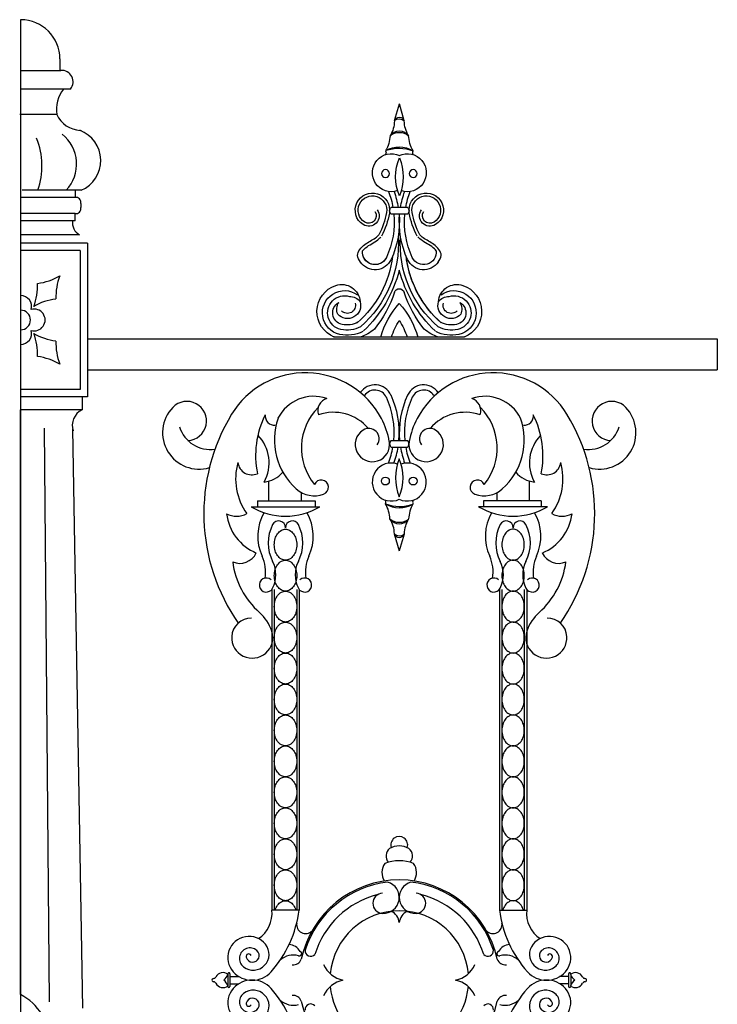
# Model space of a CAD drawing. Units: inches. Extents: x -23 to 1456, y -153 to 1467.
# Drawn here: x 148 to 165, y 164 to 188 of the extents above; entities that cross this region are included whole.
import ezdxf

# ---------------------------------------------------------------- set-up
doc = ezdxf.new("R2010")
doc.units = ezdxf.units.IN
doc.header["$MEASUREMENT"] = 0

# ---------------------------------------------------------------- blocks, each defined once
blk = doc.blocks.new('spotted_dog_panel')
for p, q in [((196.005, 22.024), (196.402, 22.024)), ((196.005, 21.864), (196.402, 21.864)), ((193.034, 20.556), (193.034, 21.039)), ((199.372, 20.556), (199.372, 21.039)), ((193.827, 20.556), (193.827, 20.76)), ((198.579, 20.556), (198.579, 20.76)), ((192.6, 20.415), (194.274, 20.415)), ((192.753, 20.556), (194.159, 20.556)), ((192.753, 20.556), (192.753, 20.402)), ((194.159, 20.556), (194.159, 20.402)), ((199.806, 20.415), (198.132, 20.415)), ((199.653, 20.556), (198.247, 20.556)), ((198.247, 20.556), (198.247, 20.402)), ((199.653, 20.556), (199.653, 20.402)), ((196.082, 19.757), (196.203, 19.343)), ((196.322, 19.749), (196.203, 19.343)), ((193.107, 18.407), (193.107, 10.61)), ((193.165, 18.407), (193.165, 10.61)), ((193.71, 18.407), (193.71, 10.61)), ((193.767, 18.407), (193.767, 10.61)), ((198.639, 18.407), (198.639, 10.61)), ((198.697, 18.407), (198.697, 10.61)), ((199.242, 18.407), (199.242, 10.61)), ((199.3, 18.407), (199.3, 10.61)), ((193.767, 10.61), (193.107, 10.61)), ((198.639, 10.61), (199.3, 10.61)), ((192.038, 9.061), (192.038, 8.754)), ((192.087, 9.061), (192.087, 8.754)), ((192.087, 8.993), (192.306, 8.993)), ((200.32, 8.993), (200.1, 8.993)), ((200.32, 9.061), (200.32, 8.754)), ((200.369, 9.061), (200.369, 8.754)), ((192.087, 8.819), (192.306, 8.819)), ((200.32, 8.819), (200.1, 8.819))]:
    blk.add_line(p, q)
for points in [[(193.437, 19.117, -0.130631), (193.338, 19.143, -0.106518), (193.244, 19.227, -0.08403), (193.186, 19.345, -0.072981), (193.165, 19.493, -0.072981), (193.186, 19.642, -0.08403), (193.244, 19.759, -0.106518), (193.338, 19.843, -0.130631), (193.437, 19.87, -0.130631), (193.536, 19.843, -0.106518), (193.63, 19.759, -0.08403), (193.688, 19.642, -0.072981), (193.71, 19.493, -0.072981), (193.688, 19.345, -0.08403), (193.63, 19.227, -0.106518), (193.536, 19.143, -0.130631)], [(198.969, 19.117, 0.130631), (199.069, 19.143, 0.106518), (199.162, 19.227, 0.08403), (199.22, 19.345, 0.072981), (199.242, 19.493, 0.072981), (199.22, 19.642, 0.08403), (199.162, 19.759, 0.106518), (199.069, 19.843, 0.130631), (198.969, 19.87, 0.130631), (198.87, 19.843, 0.106518), (198.776, 19.759, 0.08403), (198.718, 19.642, 0.072981), (198.697, 19.493, 0.072981), (198.718, 19.345, 0.08403), (198.776, 19.227, 0.106518), (198.87, 19.143, 0.130631)], [(193.437, 18.364, -0.130631), (193.338, 18.391, -0.106518), (193.244, 18.475, -0.08403), (193.186, 18.592, -0.072981), (193.165, 18.741, -0.072981), (193.186, 18.889, -0.08403), (193.244, 19.007, -0.106518), (193.338, 19.091, -0.130631), (193.437, 19.117, -0.130631), (193.536, 19.091, -0.106518), (193.63, 19.007, -0.08403), (193.688, 18.889, -0.072981), (193.71, 18.741, -0.072981), (193.688, 18.592, -0.08403), (193.63, 18.475, -0.106518), (193.536, 18.391, -0.130631)], [(198.969, 18.364, 0.130631), (199.069, 18.391, 0.106518), (199.162, 18.475, 0.08403), (199.22, 18.592, 0.072981), (199.242, 18.741, 0.072981), (199.22, 18.889, 0.08403), (199.162, 19.007, 0.106518), (199.069, 19.091, 0.130631), (198.969, 19.117, 0.130631), (198.87, 19.091, 0.106518), (198.776, 19.007, 0.08403), (198.718, 18.889, 0.072981), (198.697, 18.741, 0.072981), (198.718, 18.592, 0.08403), (198.776, 18.475, 0.106518), (198.87, 18.391, 0.130631)], [(193.437, 17.612, -0.130631), (193.338, 17.638, -0.106518), (193.244, 17.722, -0.08403), (193.186, 17.839, -0.072981), (193.165, 17.988, -0.072981), (193.186, 18.137, -0.08403), (193.244, 18.254, -0.106518), (193.338, 18.338, -0.130631), (193.437, 18.364, -0.130631), (193.536, 18.338, -0.106518), (193.63, 18.254, -0.08403), (193.688, 18.137, -0.072981), (193.71, 17.988, -0.072981), (193.688, 17.839, -0.08403), (193.63, 17.722, -0.106518), (193.536, 17.638, -0.130631)], [(198.969, 17.612, 0.130631), (199.069, 17.638, 0.106518), (199.162, 17.722, 0.08403), (199.22, 17.839, 0.072981), (199.242, 17.988, 0.072981), (199.22, 18.137, 0.08403), (199.162, 18.254, 0.106518), (199.069, 18.338, 0.130631), (198.969, 18.364, 0.130631), (198.87, 18.338, 0.106518), (198.776, 18.254, 0.08403), (198.718, 18.137, 0.072981), (198.697, 17.988, 0.072981), (198.718, 17.839, 0.08403), (198.776, 17.722, 0.106518), (198.87, 17.638, 0.130631)], [(193.437, 16.859, -0.130631), (193.338, 16.885, -0.106518), (193.244, 16.969, -0.08403), (193.186, 17.087, -0.072981), (193.165, 17.235, -0.072981), (193.186, 17.384, -0.08403), (193.244, 17.501, -0.106518), (193.338, 17.585, -0.130631), (193.437, 17.612, -0.130631), (193.536, 17.585, -0.106518), (193.63, 17.501, -0.08403), (193.688, 17.384, -0.072981), (193.71, 17.235, -0.072981), (193.688, 17.087, -0.08403), (193.63, 16.969, -0.106518), (193.536, 16.885, -0.130631)], [(198.969, 16.859, 0.130631), (199.069, 16.885, 0.106518), (199.162, 16.969, 0.08403), (199.22, 17.087, 0.072981), (199.242, 17.235, 0.072981), (199.22, 17.384, 0.08403), (199.162, 17.501, 0.106518), (199.069, 17.585, 0.130631), (198.969, 17.612, 0.130631), (198.87, 17.585, 0.106518), (198.776, 17.501, 0.08403), (198.718, 17.384, 0.072981), (198.697, 17.235, 0.072981), (198.718, 17.087, 0.08403), (198.776, 16.969, 0.106518), (198.87, 16.885, 0.130631)], [(193.437, 16.106, -0.130631), (193.338, 16.133, -0.106518), (193.244, 16.217, -0.08403), (193.186, 16.334, -0.072981), (193.165, 16.483, -0.072981), (193.186, 16.631, -0.08403), (193.244, 16.749, -0.106518), (193.338, 16.833, -0.130631), (193.437, 16.859, -0.130631), (193.536, 16.833, -0.106518), (193.63, 16.749, -0.08403), (193.688, 16.631, -0.072981), (193.71, 16.483, -0.072981), (193.688, 16.334, -0.08403), (193.63, 16.217, -0.106518), (193.536, 16.133, -0.130631)], [(198.969, 16.106, 0.130631), (199.069, 16.133, 0.106518), (199.162, 16.217, 0.08403), (199.22, 16.334, 0.072981), (199.242, 16.483, 0.072981), (199.22, 16.631, 0.08403), (199.162, 16.749, 0.106518), (199.069, 16.833, 0.130631), (198.969, 16.859, 0.130631), (198.87, 16.833, 0.106518), (198.776, 16.749, 0.08403), (198.718, 16.631, 0.072981), (198.697, 16.483, 0.072981), (198.718, 16.334, 0.08403), (198.776, 16.217, 0.106518), (198.87, 16.133, 0.130631)], [(193.437, 15.354, -0.130631), (193.338, 15.38, -0.106518), (193.244, 15.464, -0.08403), (193.186, 15.581, -0.072981), (193.165, 15.73, -0.072981), (193.186, 15.879, -0.08403), (193.244, 15.996, -0.106518), (193.338, 16.08, -0.130631), (193.437, 16.106, -0.130631), (193.536, 16.08, -0.106518), (193.63, 15.996, -0.08403), (193.688, 15.879, -0.072981), (193.71, 15.73, -0.072981), (193.688, 15.581, -0.08403), (193.63, 15.464, -0.106518), (193.536, 15.38, -0.130631)], [(198.969, 15.354, 0.130631), (199.069, 15.38, 0.106518), (199.162, 15.464, 0.08403), (199.22, 15.581, 0.072981), (199.242, 15.73, 0.072981), (199.22, 15.879, 0.08403), (199.162, 15.996, 0.106518), (199.069, 16.08, 0.130631), (198.969, 16.106, 0.130631), (198.87, 16.08, 0.106518), (198.776, 15.996, 0.08403), (198.718, 15.879, 0.072981), (198.697, 15.73, 0.072981), (198.718, 15.581, 0.08403), (198.776, 15.464, 0.106518), (198.87, 15.38, 0.130631)], [(193.437, 14.601, -0.130631), (193.338, 14.627, -0.106518), (193.244, 14.711, -0.08403), (193.186, 14.829, -0.072981), (193.165, 14.977, -0.072981), (193.186, 15.126, -0.08403), (193.244, 15.243, -0.106518), (193.338, 15.327, -0.130631), (193.437, 15.354, -0.130631), (193.536, 15.327, -0.106518), (193.63, 15.243, -0.08403), (193.688, 15.126, -0.072981), (193.71, 14.977, -0.072981), (193.688, 14.829, -0.08403), (193.63, 14.711, -0.106518), (193.536, 14.627, -0.130631)], [(198.969, 14.601, 0.130631), (199.069, 14.627, 0.106518), (199.162, 14.711, 0.08403), (199.22, 14.829, 0.072981), (199.242, 14.977, 0.072981), (199.22, 15.126, 0.08403), (199.162, 15.243, 0.106518), (199.069, 15.327, 0.130631), (198.969, 15.354, 0.130631), (198.87, 15.327, 0.106518), (198.776, 15.243, 0.08403), (198.718, 15.126, 0.072981), (198.697, 14.977, 0.072981), (198.718, 14.829, 0.08403), (198.776, 14.711, 0.106518), (198.87, 14.627, 0.130631)], [(193.437, 13.848, -0.130631), (193.338, 13.875, -0.106518), (193.244, 13.959, -0.08403), (193.186, 14.076, -0.072981), (193.165, 14.225, -0.072981), (193.186, 14.374, -0.08403), (193.244, 14.491, -0.106518), (193.338, 14.575, -0.130631), (193.437, 14.601, -0.130631), (193.536, 14.575, -0.106518), (193.63, 14.491, -0.08403), (193.688, 14.374, -0.072981), (193.71, 14.225, -0.072981), (193.688, 14.076, -0.08403), (193.63, 13.959, -0.106518), (193.536, 13.875, -0.130631)], [(198.969, 13.848, 0.130631), (199.069, 13.875, 0.106518), (199.162, 13.959, 0.08403), (199.22, 14.076, 0.072981), (199.242, 14.225, 0.072981), (199.22, 14.374, 0.08403), (199.162, 14.491, 0.106518), (199.069, 14.575, 0.130631), (198.969, 14.601, 0.130631), (198.87, 14.575, 0.106518), (198.776, 14.491, 0.08403), (198.718, 14.374, 0.072981), (198.697, 14.225, 0.072981), (198.718, 14.076, 0.08403), (198.776, 13.959, 0.106518), (198.87, 13.875, 0.130631)], [(193.437, 13.096, -0.130631), (193.338, 13.122, -0.106518), (193.244, 13.206, -0.08403), (193.186, 13.323, -0.072981), (193.165, 13.472, -0.072981), (193.186, 13.621, -0.08403), (193.244, 13.738, -0.106518), (193.338, 13.822, -0.130631), (193.437, 13.848, -0.130631), (193.536, 13.822, -0.106518), (193.63, 13.738, -0.08403), (193.688, 13.621, -0.072981), (193.71, 13.472, -0.072981), (193.688, 13.323, -0.08403), (193.63, 13.206, -0.106518), (193.536, 13.122, -0.130631)], [(198.969, 13.096, 0.130631), (199.069, 13.122, 0.106518), (199.162, 13.206, 0.08403), (199.22, 13.323, 0.072981), (199.242, 13.472, 0.072981), (199.22, 13.621, 0.08403), (199.162, 13.738, 0.106518), (199.069, 13.822, 0.130631), (198.969, 13.848, 0.130631), (198.87, 13.822, 0.106518), (198.776, 13.738, 0.08403), (198.718, 13.621, 0.072981), (198.697, 13.472, 0.072981), (198.718, 13.323, 0.08403), (198.776, 13.206, 0.106518), (198.87, 13.122, 0.130631)], [(193.437, 12.343, -0.130631), (193.338, 12.369, -0.106518), (193.244, 12.453, -0.08403), (193.186, 12.571, -0.072981), (193.165, 12.719, -0.072981), (193.186, 12.868, -0.08403), (193.244, 12.985, -0.106518), (193.338, 13.069, -0.130631), (193.437, 13.096, -0.130631), (193.536, 13.069, -0.106518), (193.63, 12.985, -0.08403), (193.688, 12.868, -0.072981), (193.71, 12.719, -0.072981), (193.688, 12.571, -0.08403), (193.63, 12.453, -0.106518), (193.536, 12.369, -0.130631)], [(198.969, 12.343, 0.130631), (199.069, 12.369, 0.106518), (199.162, 12.453, 0.08403), (199.22, 12.571, 0.072981), (199.242, 12.719, 0.072981), (199.22, 12.868, 0.08403), (199.162, 12.985, 0.106518), (199.069, 13.069, 0.130631), (198.969, 13.096, 0.130631), (198.87, 13.069, 0.106518), (198.776, 12.985, 0.08403), (198.718, 12.868, 0.072981), (198.697, 12.719, 0.072981), (198.718, 12.571, 0.08403), (198.776, 12.453, 0.106518), (198.87, 12.369, 0.130631)], [(193.437, 11.59, -0.130631), (193.338, 11.617, -0.106518), (193.244, 11.701, -0.08403), (193.186, 11.818, -0.072981), (193.165, 11.967, -0.072981), (193.186, 12.116, -0.08403), (193.244, 12.233, -0.106518), (193.338, 12.317, -0.130631), (193.437, 12.343, -0.130631), (193.536, 12.317, -0.106518), (193.63, 12.233, -0.08403), (193.688, 12.116, -0.072981), (193.71, 11.967, -0.072981), (193.688, 11.818, -0.08403), (193.63, 11.701, -0.106518), (193.536, 11.617, -0.130631)], [(198.969, 11.59, 0.130631), (199.069, 11.617, 0.106518), (199.162, 11.701, 0.08403), (199.22, 11.818, 0.072981), (199.242, 11.967, 0.072981), (199.22, 12.116, 0.08403), (199.162, 12.233, 0.106518), (199.069, 12.317, 0.130631), (198.969, 12.343, 0.130631), (198.87, 12.317, 0.106518), (198.776, 12.233, 0.08403), (198.718, 12.116, 0.072981), (198.697, 11.967, 0.072981), (198.718, 11.818, 0.08403), (198.776, 11.701, 0.106518), (198.87, 11.617, 0.130631)], [(193.437, 10.838, -0.130631), (193.338, 10.864, -0.106518), (193.244, 10.948, -0.08403), (193.186, 11.065, -0.072981), (193.165, 11.214, -0.072981), (193.186, 11.363, -0.08403), (193.244, 11.48, -0.106518), (193.338, 11.564, -0.130631), (193.437, 11.59, -0.130631), (193.536, 11.564, -0.106518), (193.63, 11.48, -0.08403), (193.688, 11.363, -0.072981), (193.71, 11.214, -0.072981), (193.688, 11.065, -0.08403), (193.63, 10.948, -0.106518), (193.536, 10.864, -0.130631)], [(198.969, 10.838, 0.130631), (199.069, 10.864, 0.106518), (199.162, 10.948, 0.08403), (199.22, 11.065, 0.072981), (199.242, 11.214, 0.072981), (199.22, 11.363, 0.08403), (199.162, 11.48, 0.106518), (199.069, 11.564, 0.130631), (198.969, 11.59, 0.130631), (198.87, 11.564, 0.106518), (198.776, 11.48, 0.08403), (198.718, 11.363, 0.072981), (198.697, 11.214, 0.072981), (198.718, 11.065, 0.08403), (198.776, 10.948, 0.106518), (198.87, 10.864, 0.130631)]]:
    blk.add_lwpolyline(points, format="xyb", close=True)
for points in [[(193.186, 10.61, -0.00025), (193.186, 10.61, -0.08403), (193.244, 10.728, -0.106518), (193.338, 10.811, -0.130631), (193.437, 10.838, -0.130631), (193.536, 10.811, -0.106518), (193.63, 10.728, -0.08403), (193.688, 10.61, -0.00025), (193.688, 10.61, -0.072981)], [(199.22, 10.61, 0.00025), (199.22, 10.61, 0.08403), (199.162, 10.728, 0.106518), (199.069, 10.811, 0.130631), (198.969, 10.838, 0.130631), (198.87, 10.811, 0.106518), (198.776, 10.728, 0.08403), (198.718, 10.61, 0.00025), (198.718, 10.61, 0.072981)]]:
    blk.add_lwpolyline(points, format="xyb")
for centre in [(195.866, 21.04), (196.54, 21.04)]:
    blk.add_circle(centre, 0.095)
for centre, radius, start, end in [((193.919, 21.577), 2.096, 28.0212, 148.7643), ((198.487, 21.577), 2.096, 31.2357, 151.9788), ((195.611, 22.948), 0.43, 24.9399, 145.6383), ((195.611, 22.948), 0.305, 24.9399, 145.6383), ((196.795, 22.948), 0.43, 34.3617, 155.0601), ((196.795, 22.948), 0.305, 34.3617, 155.0601), ((194.121, 22.131), 0.97, 70.7592, 153.3203), ((194.536, 22.747), 0.315, 107.68, 197.7025), ((194.037, 22.216), 2.042, 354.6165, 24.9399), ((194.037, 22.216), 2.167, 354.9278, 24.9399), ((198.37, 22.216), 2.167, 155.0601, 185.0722), ((198.37, 22.216), 2.042, 155.0601, 185.3835), ((198.285, 22.131), 0.97, 26.6797, 109.2408), ((197.87, 22.747), 0.315, 342.2975, 72.32), ((191.337, 22.217), 0.887, 136.3246, 286.4844), ((191.04, 22.501), 0.477, 273.1274, 136.3246), ((195.223, 21.844), 1.399, 135.0514, 219.2751), ((197.183, 21.844), 1.399, 320.7249, 44.9486), ((201.069, 22.217), 0.887, 253.5156, 43.6754), ((201.366, 22.501), 0.477, 43.6754, 266.8726), ((196.109, 20.249), 4.657, 148.7643, 214.9788), ((194.939, 21.655), 2.229, 153.4735, 191.2642), ((193.175, 22.627), 0.232, 174.0016, 273.0832), ((194.756, 22.039), 1.591, 160.6407, 228.388), ((194.603, 21.597), 1.115, 40.4214, 109.2085), ((194.128, 21.688), 1.859, 9.6419, 28.0212), ((198.278, 21.688), 1.859, 151.9788, 170.3581), ((197.803, 21.597), 1.115, 70.7915, 139.5786), ((197.65, 22.039), 1.591, 311.612, 19.3593), ((199.231, 22.627), 0.232, 266.9168, 5.9984), ((197.467, 21.655), 2.229, 348.7358, 26.5265), ((196.297, 20.249), 4.657, 325.0212, 31.2357), ((191.604, 22.585), 0.776, 197.0607, 278.9579), ((195.549, 21.929), 0.418, 122.8757, 9.6419), ((195.46, 22.068), 0.253, 325.0636, 122.8757), ((196.857, 21.929), 0.418, 170.3581, 57.1243), ((196.947, 22.068), 0.253, 57.1243, 214.9364), ((200.803, 22.585), 0.776, 261.0421, 342.9393), ((192.078, 21.482), 0.962, 331.0018, 44.285), ((196.073, 21.944), 0.105, 130.1921, 229.8079), ((196.334, 21.944), 0.105, 310.1921, 49.8079), ((200.328, 21.482), 0.962, 135.715, 208.9982), ((194.037, 22.216), 2.042, 338.6894, 350.0698), ((194.037, 22.216), 2.167, 339.9952, 350.6479), ((198.37, 22.216), 2.167, 189.3521, 200.0048), ((198.37, 22.216), 2.042, 189.9302, 201.3106), ((197.303, 21.121), 1.193, 157.2432, 202.7568), ((195.103, 21.121), 1.193, 337.2432, 22.7568), ((193.663, 21.092), 1.438, 163.9994, 215.8894), ((192.617, 21.531), 0.34, 187.2898, 293.5738), ((196.009, 21.017), 0.462, 71.1681, 294.9023), ((196.398, 21.017), 0.462, 245.0977, 108.8319), ((199.789, 21.531), 0.34, 246.4262, 352.7102), ((198.744, 21.092), 1.438, 324.1106, 16.0006), ((192.829, 21.74), 0.73, 277.1198, 318.1011), ((199.577, 21.74), 0.73, 221.8989, 262.8802), ((194.139, 21.344), 0.662, 228.388, 289.8493), ((194.303, 20.889), 0.178, 289.8493, 157.0049), ((198.103, 20.889), 0.178, 22.9951, 250.1507), ((198.267, 21.344), 0.662, 250.1507, 311.612), ((193.437, 21.824), 1.639, 239.2778, 300.7222), ((195.767, 20.529), 0.112, 336.6111, 25.5269), ((196.211, 21.062), 0.67, 239.4073, 298.7816), ((195.142, 20.074), 0.836, 3.0777, 29.4878), ((196.217, 21.426), 1.003, 249.7531, 288.4358), ((197.264, 20.074), 0.836, 150.5122, 176.9223), ((196.639, 20.529), 0.112, 154.4731, 203.3889), ((198.969, 21.824), 1.639, 239.2778, 300.7222), ((192.248, 20.704), 0.519, 241.7262, 298.745), ((193.197, 20.399), 1.204, 187.2815, 247.074), ((193.918, 19.698), 1.156, 150.3108, 204.7497), ((192.956, 19.698), 1.156, 335.2503, 29.6892), ((196.204, 20.285), 0.282, 216.2094, 322.3243), ((195.433, 19.763), 0.65, 359.4196, 33.1459), ((196.206, 20.408), 0.37, 231.6395, 306.8941), ((196.974, 19.763), 0.65, 146.8541, 180.5804), ((199.45, 19.698), 1.156, 150.3108, 204.7497), ((198.488, 19.698), 1.156, 335.2503, 29.6892), ((199.21, 20.399), 1.204, 292.926, 352.7185), ((200.158, 20.704), 0.519, 241.255, 298.2738), ((194.005, 19.534), 0.988, 153.0925, 206.9075), ((193.272, 19.906), 0.166, 359.3963, 153.0925), ((193.603, 19.906), 0.166, 26.9075, 180.6037), ((192.869, 19.534), 0.988, 333.0925, 26.9075), ((199.537, 19.534), 0.988, 153.0925, 206.9075), ((198.804, 19.906), 0.166, 359.3963, 153.0925), ((199.135, 19.906), 0.166, 26.9075, 180.6037), ((198.401, 19.534), 0.988, 333.0925, 26.9075), ((196.203, 19.799), 0.128, 199.3111, 337.3053), ((196.206, 19.896), 0.187, 228.392, 308.2244), ((192.325, 19.488), 0.448, 247.4142, 333.9618), ((192.04, 18.832), 0.912, 350.3679, 24.7497), ((194.834, 18.832), 0.912, 155.2503, 189.6321), ((197.572, 18.832), 0.912, 350.3679, 24.7497), ((200.366, 18.832), 0.912, 155.2503, 189.6321), ((200.081, 19.488), 0.448, 206.0382, 292.5858), ((194.125, 19.333), 1.989, 187.5053, 228.4238), ((192.482, 18.761), 0.72, 333.0925, 26.9075), ((194.392, 18.761), 0.72, 153.0925, 206.9075), ((198.014, 18.761), 0.72, 333.0925, 26.9075), ((199.924, 18.761), 0.72, 153.0925, 206.9075), ((198.281, 19.333), 1.989, 311.5762, 352.4947), ((192.972, 18.512), 0.171, 48.155, 333.0925), ((193.902, 18.512), 0.171, 206.9075, 131.845), ((198.504, 18.512), 0.171, 48.155, 333.0925), ((199.434, 18.512), 0.171, 206.9075, 131.845), ((192.113, 17.065), 1.043, 18.2182, 48.4238), ((200.294, 17.065), 1.043, 131.5762, 161.7818), ((192.595, 17.237), 0.466, 88.1733, 176.9652), ((199.811, 17.237), 0.466, 3.0348, 91.8267), ((192.629, 17.235), 0.5, 176.9652, 18.2182), ((199.778, 17.235), 0.5, 161.7818, 3.0348), ((196.202, 12.195), 0.205, 340.6861, 199.3139), ((196.113, 11.924), 0.233, 129.2725, 220.819), ((196.202, 11.712), 0.458, 58.9634, 121.0366), ((196.291, 11.924), 0.233, 319.181, 50.7275), ((196.163, 11.521), 0.382, 144.1773, 212.7109), ((196.202, 10.855), 0.954, 68.6313, 111.3687), ((196.24, 11.521), 0.382, 327.2891, 35.8227), ((196.203, 8.906), 2.436, 12.0323, 167.9677), ((196.203, 8.906), 2.401, 96.7876, 162.3418), ((195.815, 10.916), 0.388, 266.779, 74.4045), ((196.591, 10.916), 0.388, 105.5955, 273.221), ((196.203, 8.906), 2.401, 17.6582, 83.2124), ((195.807, 10.775), 0.246, 93.221, 266.779), ((196.599, 10.775), 0.246, 273.221, 86.779), ((196.203, 8.906), 2.144, 104.1746, 163.0831), ((196.203, 8.906), 2.144, 16.9169, 75.8254), ((192.355, 10.537), 0.755, 304.4871, 5.5088), ((191.014, 10.955), 2.775, 318.3414, 352.8599), ((196.203, 8.906), 1.686, 5.3238, 174.6762), ((195.854, 10.265), 0.351, 6.3089, 63.7677), ((196.552, 10.265), 0.351, 116.2323, 173.6911), ((201.392, 10.955), 2.775, 187.1401, 221.6586), ((200.051, 10.537), 0.755, 174.4912, 235.5129), ((193.926, 10.257), 0.219, 170.1898, 315.7884), ((198.481, 10.257), 0.219, 224.2116, 9.8102), ((192.551, 9.453), 0.516, 39.0865, 221.6586), ((199.855, 9.453), 0.516, 318.3414, 140.9135), ((192.574, 9.432), 0.257, 48.5984, 232.8007), ((192.652, 9.535), 0.386, 232.8007, 39.0865), ((192.637, 9.504), 0.161, 195.0363, 48.5984), ((193.502, 9.444), 0.328, 28.6044, 86.2205), ((193.778, 9.548), 0.0546, 245.9076, 77.2089), ((194.05, 9.621), 0.136, 174.3786, 317.9939), ((198.356, 9.621), 0.136, 222.0061, 5.6214), ((198.628, 9.548), 0.0546, 102.7911, 294.0924), ((198.904, 9.444), 0.328, 93.7795, 151.3956), ((199.754, 9.535), 0.386, 140.9135, 307.1993), ((199.769, 9.504), 0.161, 131.4016, 344.9637), ((199.832, 9.432), 0.257, 307.1993, 131.4016), ((192.543, 9.479), 0.0633, 27.0236, 195.0363), ((193.628, 9.041), 0.475, 74.3449, 132.7527), ((193.619, 9.494), 0.218, 265.2766, 338.203), ((198.788, 9.494), 0.218, 201.797, 274.7234), ((198.778, 9.041), 0.475, 47.2473, 105.6551), ((199.863, 9.479), 0.0633, 344.9637, 152.9764), ((192.626, 9.52), 0.617, 221.6586, 318.3414), ((194.967, 9.552), 0.66, 203.9839, 258.3125), ((197.439, 9.552), 0.66, 281.6875, 336.0161), ((199.78, 9.52), 0.617, 221.6586, 318.3414), ((191.691, 8.906), 0.0407, 89.7675, 270.2325), ((191.687, 9.013), 0.0662, 272.8715, 332.9187), ((191.687, 8.799), 0.0662, 27.0813, 87.1285), ((191.919, 8.894), 0.194, 52.4018, 152.9187), ((191.778, 9.126), 0.271, 305.6865, 343.2846), ((191.778, 8.686), 0.271, 16.7154, 54.3135), ((192.062, 9.063), 0.0246, 355.8521, 184.1479), ((192.626, 8.291), 0.617, 41.6586, 138.3414), ((194.967, 8.259), 0.66, 101.6875, 156.0161), ((197.439, 8.259), 0.66, 23.9839, 78.3125), ((199.78, 8.291), 0.617, 41.6586, 138.3414), ((200.344, 9.063), 0.0246, 355.8521, 184.1479), ((200.487, 8.894), 0.194, 27.0813, 127.5982), ((200.628, 9.126), 0.271, 196.7154, 234.3135), ((200.628, 8.686), 0.271, 125.6865, 163.2846), ((200.719, 9.013), 0.0662, 207.0813, 267.1285), ((200.719, 8.799), 0.0662, 92.8715, 152.9187), ((200.716, 8.906), 0.0407, 269.7675, 90.2325), ((191.919, 8.917), 0.194, 207.0813, 307.5982), ((192.551, 8.358), 0.516, 138.3414, 320.9135), ((192.062, 8.755), 0.0246, 183.9723, 356.0277), ((192.652, 8.276), 0.386, 320.9135, 127.1993), ((191.014, 6.857), 2.775, 7.1401, 41.6586), ((196.203, 8.906), 1.686, 185.3238, 254.8088), ((196.203, 8.906), 1.686, 285.1912, 354.6762), ((201.392, 6.857), 2.775, 138.3414, 172.8599), ((199.754, 8.276), 0.386, 52.8007, 219.0865), ((199.855, 8.358), 0.516, 219.0865, 41.6586), ((200.344, 8.755), 0.0246, 183.9723, 356.0277), ((200.487, 8.917), 0.194, 232.4018, 332.9187), ((192.574, 8.379), 0.257, 127.1993, 311.4016), ((192.637, 8.307), 0.161, 311.4016, 164.9637), ((193.628, 8.77), 0.475, 227.2473, 285.6551), ((193.619, 8.317), 0.218, 21.797, 94.7234), ((196.203, 8.906), 2.436, 192.0323, 347.9677), ((198.788, 8.317), 0.218, 85.2766, 158.203), ((198.778, 8.77), 0.475, 254.3449, 312.7527), ((199.769, 8.307), 0.161, 15.0363, 228.5984), ((199.832, 8.379), 0.257, 228.5984, 52.8007), ((192.543, 8.333), 0.0633, 164.9637, 332.9764), ((194.05, 8.191), 0.136, 42.0061, 185.6214), ((198.356, 8.191), 0.136, 354.3786, 137.9939), ((199.863, 8.333), 0.0633, 207.0236, 15.0363)]:
    blk.add_arc(centre, radius, start, end)
blk = doc.blocks.new('Spotted_dog_finial')
for p, q in [((68.75, -0.092), (68.871, 0.321)), ((68.99, -0.085), (68.871, 0.321)), ((68.673, -2.199), (69.07, -2.199)), ((68.673, -2.36), (69.07, -2.36)), ((67.293, -5.352), (70.451, -5.352))]:
    blk.add_line(p, q)
for centre in [(68.534, -1.375), (69.208, -1.375)]:
    blk.add_circle(centre, 0.095)
for centre, radius, start, end in [((68.1, -0.099), 0.65, 326.8541, 0.5804), ((68.871, -0.135), 0.128, 22.6947, 160.6889), ((68.874, -0.232), 0.187, 51.7756, 131.608), ((69.642, -0.099), 0.65, 179.4196, 213.1459), ((67.81, -0.409), 0.836, 330.5122, 356.9223), ((68.872, -0.621), 0.282, 37.6757, 143.7906), ((68.874, -0.744), 0.37, 53.1059, 128.3605), ((69.932, -0.409), 0.836, 183.0777, 209.4878), ((68.677, -1.353), 0.462, 65.0977, 288.8319), ((68.435, -0.865), 0.112, 334.4731, 23.3889), ((68.879, -1.398), 0.67, 61.2184, 120.5927), ((68.884, -1.761), 1.003, 71.5642, 110.2469), ((69.065, -1.353), 0.462, 251.1681, 114.9023), ((69.307, -0.865), 0.112, 156.6111, 205.5269), ((69.971, -1.457), 1.193, 157.2432, 202.7568), ((67.771, -1.457), 1.193, 337.2432, 22.7568), ((68.217, -2.265), 0.418, 350.3581, 237.1243), ((66.705, -2.551), 2.042, 9.9302, 21.3106), ((66.705, -2.551), 2.167, 9.3521, 20.0048), ((71.037, -2.551), 2.167, 159.9952, 170.6479), ((71.037, -2.551), 2.042, 158.6894, 170.0698), ((69.525, -2.265), 0.418, 302.8757, 189.6419), ((68.217, -2.265), 0.348, 350.3581, 237.1243), ((69.525, -2.265), 0.348, 302.8757, 189.6419), ((68.128, -2.403), 0.253, 237.1243, 34.9364), ((68.128, -2.403), 0.183, 237.1243, 34.9364), ((66.796, -2.023), 1.789, 331.9788, 350.3581), ((66.796, -2.023), 1.859, 331.9788, 350.3581), ((66.705, -2.551), 2.042, 335.0601, 5.3835), ((68.741, -2.28), 0.105, 130.1921, 229.8079), ((66.705, -2.551), 2.167, 335.0601, 5.0722), ((71.037, -2.551), 2.167, 174.9278, 204.9399), ((71.037, -2.551), 2.042, 174.6165, 204.9399), ((69.002, -2.28), 0.105, 310.1921, 49.8079), ((70.946, -2.023), 1.859, 189.6419, 208.0212), ((70.946, -2.023), 1.789, 189.6419, 208.0212), ((69.614, -2.403), 0.253, 145.0636, 302.8757), ((69.614, -2.403), 0.183, 145.0636, 302.8757), ((66.18, -3.084), 2.669, 310.8703, 3.8869), ((71.564, -3.084), 2.669, 176.3616, 229.1297), ((68.279, -3.284), 0.305, 173.6216, 335.0601), ((69.461, -3.285), 0.305, 204.7736, 6.2121), ((69.463, -3.284), 0.305, 204.9399, 6.3784), ((66.179, -3.084), 2.545, 311.1085, 353.3023), ((66.179, -3.084), 2.545, 311.1085, 351.1821), ((68.279, -3.284), 0.43, 214.3617, 335.0601), ((71.566, -3.084), 2.545, 186.9027, 228.8915), ((69.463, -3.284), 0.43, 204.9399, 325.6383), ((69.463, -3.284), 0.305, 204.9399, 325.6383), ((65.855, -2.943), 3.116, 313.5199, 345.5399), ((71.889, -2.943), 3.116, 194.4601, 226.4801), ((67.543, -4.729), 0.671, 108.7732, 248.1528), ((67.544, -4.761), 0.54, 54.6181, 257.2411), ((67.47, -4.522), 0.451, 3.9088, 108.5259), ((66.127, -3.414), 2.759, 320.8663, 342.1244), ((68.872, -4.299), 0.125, 17.8756, 162.1244), ((71.617, -3.414), 2.759, 197.8756, 219.1337), ((70.274, -4.522), 0.451, 71.4741, 176.0912), ((70.201, -4.761), 0.54, 282.7589, 125.3819), ((70.202, -4.729), 0.671, 291.8472, 71.2268), ((67.544, -4.761), 0.415, 73.8425, 257.2411), ((67.544, -4.761), 0.29, 119.6954, 257.2411), ((67.666, -4.675), 0.313, 147.9278, 202.4427), ((67.613, -4.58), 0.32, 222.105, 16.2287), ((67.613, -4.58), 0.195, 222.105, 16.2287), ((67.666, -4.675), 0.313, 35.1457, 91.116), ((70.416, -5.917), 2.073, 138.1102, 164.1762), ((67.329, -5.917), 2.073, 15.8238, 41.8898), ((70.131, -4.58), 0.32, 163.7713, 317.895), ((70.079, -4.675), 0.313, 88.884, 144.8543), ((70.131, -4.58), 0.195, 163.7713, 317.895), ((70.201, -4.761), 0.415, 282.7589, 106.1575), ((70.201, -4.761), 0.29, 282.7589, 60.3046), ((70.079, -4.675), 0.313, 337.5573, 32.0722), ((67.604, -4.494), 0.563, 257.2411, 297.942), ((70.416, -5.917), 1.823, 147.8333, 161.9367), ((67.329, -5.917), 1.823, 18.0633, 32.1667), ((70.14, -4.494), 0.563, 242.058, 282.7589), ((67.604, -4.494), 0.813, 257.2411, 297.942), ((67.604, -4.494), 0.688, 257.2411, 297.942), ((67.61, -4.4), 1.001, 288.1687, 311.0611), ((70.135, -4.4), 1.001, 228.9389, 251.8313), ((70.14, -4.494), 0.813, 242.058, 282.7589), ((70.14, -4.494), 0.688, 242.058, 282.7589), ((67.61, -4.4), 1.001, 250.3483, 251.8313), ((70.135, -4.4), 1.001, 288.1687, 289.6517)]:
    blk.add_arc(centre, radius, start, end)
for points in [[(67.924, -3.527), (67.856, -3.364), (68.033, -3.101), (68.291, -2.936), (68.375, -2.864)], [(69.819, -3.527), (69.886, -3.364), (69.71, -3.101), (69.452, -2.936), (69.367, -2.864)]]:
    blk.add_spline(points, degree=3)
for points in [[(67.976, -3.25), (67.987, -3.235), (68.001, -3.221), (68.059, -3.166), (68.109, -3.132), (68.209, -3.072), (68.262, -3.043), (68.353, -2.978), (68.389, -2.946), (68.422, -2.916)], [(69.764, -3.252), (69.753, -3.238), (69.739, -3.224), (69.681, -3.168), (69.632, -3.134), (69.531, -3.074), (69.479, -3.045), (69.387, -2.98), (69.352, -2.947), (69.319, -2.918)]]:
    blk.add_open_spline(points, degree=3, knots=[0.3539154, 0.3539154, 0.3539154, 0.3539154, 0.4150899, 0.4150899, 0.5965086, 0.5965086, 0.7779272, 0.7779272, 0.910134, 0.910134, 0.910134, 0.910134])

msp = doc.modelspace()

# ---------------------------------------------------------------- linework, layer by layer
for p, q in [((147.94769501, 188.21908494), (147.94769501, 146.33608509)), ((148.90288683, 187.26389311), (148.90288683, 186.98668388)), ((147.94769501, 186.98668388), (148.9268209, 186.98668388)), ((149.16038668, 186.53314577), (147.94769501, 186.53314577)), ((148.82467051, 185.91342762), (147.92414283, 185.91342762)), ((149.27129732, 183.89605719), (147.94769501, 183.89605719)), ((149.41823318, 184.07063053), (147.98233525, 184.07063053)), ((149.27129732, 184.07063053), (149.27129732, 183.89605719)), ((149.40746758, 183.75092461), (149.40746758, 183.65106275)), ((149.27129732, 183.50593017), (147.94769501, 183.50593017)), ((149.27129732, 183.33135683), (149.27129732, 183.50593017)), ((149.27129732, 183.33135683), (147.94769501, 183.33135683)), ((149.38186291, 182.99064293), (147.94769501, 182.99064293)), ((149.57098827, 182.78943976), (147.94769501, 182.78943976)), ((149.57098827, 182.78943976), (149.57098827, 179.04647464)), ((149.39096654, 182.60941803), (147.94769501, 182.60941803)), ((149.39096654, 182.60941803), (149.39096654, 179.22649637)), ((149.57098827, 180.45673291), (164.88129822, 180.45673291)), ((164.88129822, 180.45673291), (164.88129822, 179.70673291)), ((149.57098827, 179.70673291), (164.88129822, 179.70673291)), ((149.39096654, 179.22649637), (147.94769501, 179.22649637)), ((149.57098827, 179.04647464), (147.94769501, 179.04647464)), ((149.43950633, 179.04647464), (149.43950633, 178.73385211)), ((147.94769501, 164.51722397), (147.94769501, 178.73385211)), ((149.43950633, 178.73385211), (147.94769501, 178.73385211)), ((148.52258873, 178.28375686), (148.644265, 164.34041752)), ((149.21076405, 178.26424509), (149.44673351, 164.18598986))]:
    msp.add_line(p, q)
for centre, radius, start, end in [((147.94769501, 187.26389311), 0.95519183, 0, 90), ((148.94432931, 186.70878986), 0.27844502, 320.890572568, 93.605094057), ((149.63182931, 186.03495203), 0.81625579, 142.385892698, 188.562044167), ((149.43317411, 186.20065665), 0.67288718, 205.268491446, 266.86809402), ((146.66274429, 184.66474656), 1.80290862, 340.759629759, 21.87391985), ((148.38198607, 184.70449307), 0.92629368, 316.819438203, 51.966676851), ((149.10657694, 184.79295851), 0.78669392, 293.338306467, 69.468484494), ((149.29325984, 183.78021649), 0.11790429, 345.61491613, 100.735426155), ((149.29325984, 183.62177087), 0.11790429, 259.264573845, 14.38508387), ((149.52362906, 183.27434019), 0.3171463, 169.643039992, 243.448277378), ((148.17039613, 183.23546604), 1.44128644, 277.529050178, 300.263966525), ((150.24502654, 181.48115422), 1.44128644, 159.300172302, 182.035088649), ((146.91865521, 181.76183874), 1.44128644, 339.044995649, 1.779911995), ((147.94769501, 181.24828526), 0.26435432, 342.92317077, 90), ((148.98545194, 179.99830463), 1.44128644, 97.273873524, 120.008789871), ((147.94769501, 180.9179572), 0.23838615, 270, 90), ((148.27802307, 180.9179572), 0.26435432, 252.92317077, 107.07682923), ((147.94769501, 180.58762914), 0.26435432, 270, 17.07682923), ((146.91865521, 180.07407566), 1.44128644, 358.220088005, 20.955004351), ((148.98545194, 181.83760977), 1.44128644, 239.991210129, 262.726126476), ((150.24502654, 180.35476018), 1.44128644, 177.964911351, 200.699827698), ((148.17039613, 178.60044836), 1.44128644, 59.736033475, 82.470949822), ((149.63123479, 178.34994963), 0.42911643, 116.538445673, 197.609830385), ((147.32807508, 163.33505048), 1.33471458, 1.233742853, 62.339338956)]:
    msp.add_arc(centre, radius, start, end)

# ---------------------------------------------------------------- block references
at = {"xscale": -1}
msp.add_blockref('Spotted_dog_finial', (226.02352551, 185.85277679), dxfattribs=at)
msp.add_blockref('spotted_dog_panel', (-39.05193208, 155.96137928))

doc.saveas('drawing.dxf')
